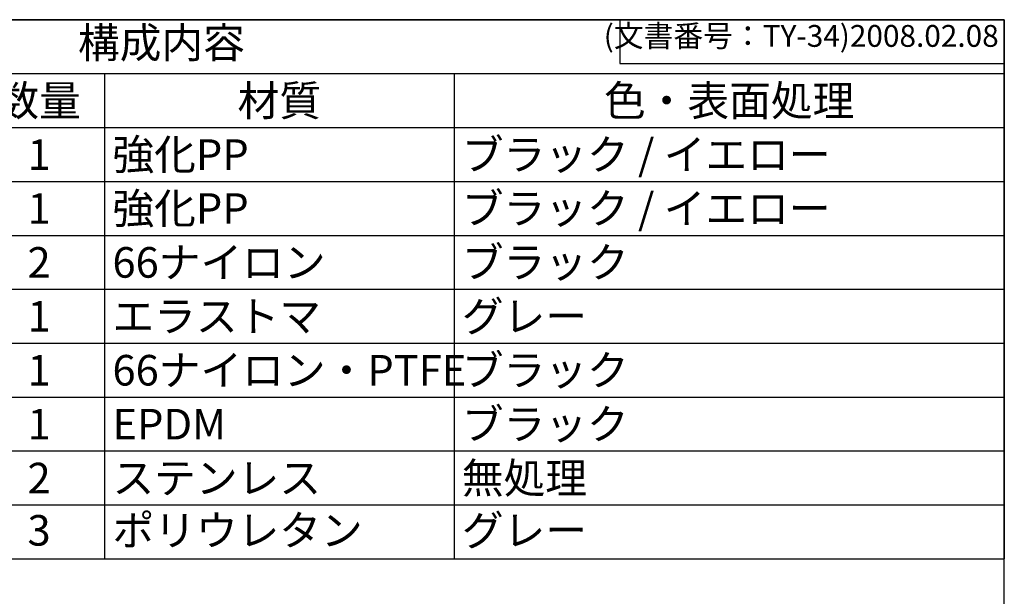
# Model space of a CAD drawing. Units: millimetres. Extents: x 0 to 3032, y 0 to 1260.
# Drawn here: x 1306 to 1814, y 963 to 1260 of the extents above; entities that cross this region are included whole.
import ezdxf

# ---------------------------------------------------------------- set-up
doc = ezdxf.new("R2010")
doc.units = ezdxf.units.MM
doc.header["$LTSCALE"] = 4.5
doc.styles.add('ACISOTS', font='isocp.shx', dxfattribs={"height": 1, "bigfont": 'extfont.shx'})
doc.styles.get("Standard").update_dxf_attribs({"font": 'ISOCP.SHX', "bigfont": 'EXTFONT.SHX'})

# ---------------------------------------------------------------- blocks, each defined once
blk = doc.blocks.new('TK-A3')
for p, q in [((359, 280), (359, 275)), ((359, 275), (403, 275))]:
    blk.add_line(p, q)
blk.add_lwpolyline([(0, 0), (403, 0), (403, 280), (0, 280)], close=True)
at = {"insert": (402.36, 276.11), "char_height": 2.5, "width": 43.0784, "attachment_point": 9}
blk.add_mtext('(文書番号：TY-34)2008.02.08', dxfattribs=at)
blk = doc.blocks.new('*S22')
at = {"color": 1}
for p, q in [((945, 1260), (1813.5, 1260)), ((945, 1232.2125), (1813.5, 1232.2125)), ((1350, 1232.2125), (1350, 1204.425)), ((1530, 1232.2125), (1530, 1204.425)), ((945, 1204.425), (1813.5, 1204.425)), ((1350, 1204.425), (1350, 1176.6375)), ((1530, 1204.425), (1530, 1176.6375)), ((945, 1176.6375), (1813.5, 1176.6375)), ((1350, 1176.6375), (1350, 1148.85)), ((1530, 1176.6375), (1530, 1148.85)), ((945, 1148.85), (1813.5, 1148.85)), ((1350, 1148.85), (1350, 1121.0625)), ((1530, 1148.85), (1530, 1121.0625)), ((945, 1121.0625), (1813.5, 1121.0625)), ((1350, 1121.0625), (1350, 1093.275)), ((1530, 1121.0625), (1530, 1093.275)), ((945, 1093.275), (1813.5, 1093.275)), ((1350, 1093.275), (1350, 1065.4875)), ((1530, 1093.275), (1530, 1065.4875)), ((945, 1065.4875), (1813.5, 1065.4875)), ((1350, 1065.4875), (1350, 1037.7)), ((1530, 1065.4875), (1530, 1037.7)), ((945, 1037.7), (1813.5, 1037.7)), ((1350, 1037.7), (1350, 1009.9125)), ((1530, 1037.7), (1530, 1009.9125)), ((945, 1009.9125), (1813.5, 1009.9125)), ((1350, 1009.9125), (1350, 982.1225)), ((1530, 1009.9125), (1530, 982.1225))]:
    blk.add_line(p, q, dxfattribs=at)
at = {"color": 7}
for p, q in [((945, 1260), (1813.5, 1260)), ((1813.5, 1260), (1813.5, 982.1225)), ((945, 982.1225), (1813.5, 982.1225))]:
    blk.add_line(p, q, dxfattribs=at)
at = {"color": 2, "insert": (1379.25, 1246.10625), "char_height": 15.75, "attachment_point": 5, "style": 'ACISOTS'}
blk.add_mtext('構成内容', dxfattribs=at)
at = {"color": 2, "char_height": 15.75, "style": 'ACISOTS'}
for s, insert, width, attachment_point in [('数量', (1316.25, 1226.1375), 59.4, 2), ('材質', (1440, 1226.1375), 171.9, 2), ('色・表面処理', (1671.75, 1226.1375), 275.4, 2), ('1', (1316.25, 1198.35), 59.4, 2), ('強化PP', (1354.05, 1198.35), 171.9, 1), ('ブラック / イエロー', (1534.05, 1198.35), 275.4, 1), ('強化PP', (1354.05, 1170.5625), 171.9, 1), ('ブラック / イエロー', (1534.05, 1170.5625), 275.4, 1), ('1', (1316.25, 1170.5625), 59.4, 2), ('2', (1316.25, 1142.775), 59.4, 2), ('66ナイロン', (1354.05, 1142.775), 171.9, 1), ('ブラック', (1534.05, 1142.775), 275.4, 1), ('グレー', (1534.05, 1114.9875), 275.4, 1), ('1', (1316.25, 1114.9875), 59.4, 2), ('エラストマ', (1354.05, 1114.9875), 171.9, 1), ('1', (1316.25, 1087.2), 59.4, 2), ('66ナイロン・PTFE', (1354.05, 1087.2), 171.9, 1), ('ブラック', (1534.05, 1087.2), 275.4, 1), ('ブラック', (1534.05, 1059.4125), 275.4, 1), ('1', (1316.25, 1059.4125), 59.4, 2), ('EPDM', (1354.05, 1059.4125), 171.9, 1), ('2', (1316.25, 1031.625), 59.4, 2), ('ステンレス', (1354.05, 1031.625), 171.9, 1), ('無処理', (1534.05, 1031.625), 275.4, 1), ('3', (1316.25, 1004.67573), 59.4, 2), ('ポリウレタン', (1354.05, 1004.67573), 171.9, 1), ('グレー', (1534.05, 1004.67573), 275.4, 1)]:
    blk.add_mtext(s, dxfattribs=dict(at, insert=insert, width=width, attachment_point=attachment_point))

msp = doc.modelspace()

# ---------------------------------------------------------------- block references
at = {"lineweight": 0, "xscale": 4.5, "yscale": 4.5, "zscale": 4.5}
msp.add_blockref('TK-A3', (0, 0), dxfattribs=at)
msp.add_blockref('*S22', (0, 0))

doc.saveas('drawing.dxf')
